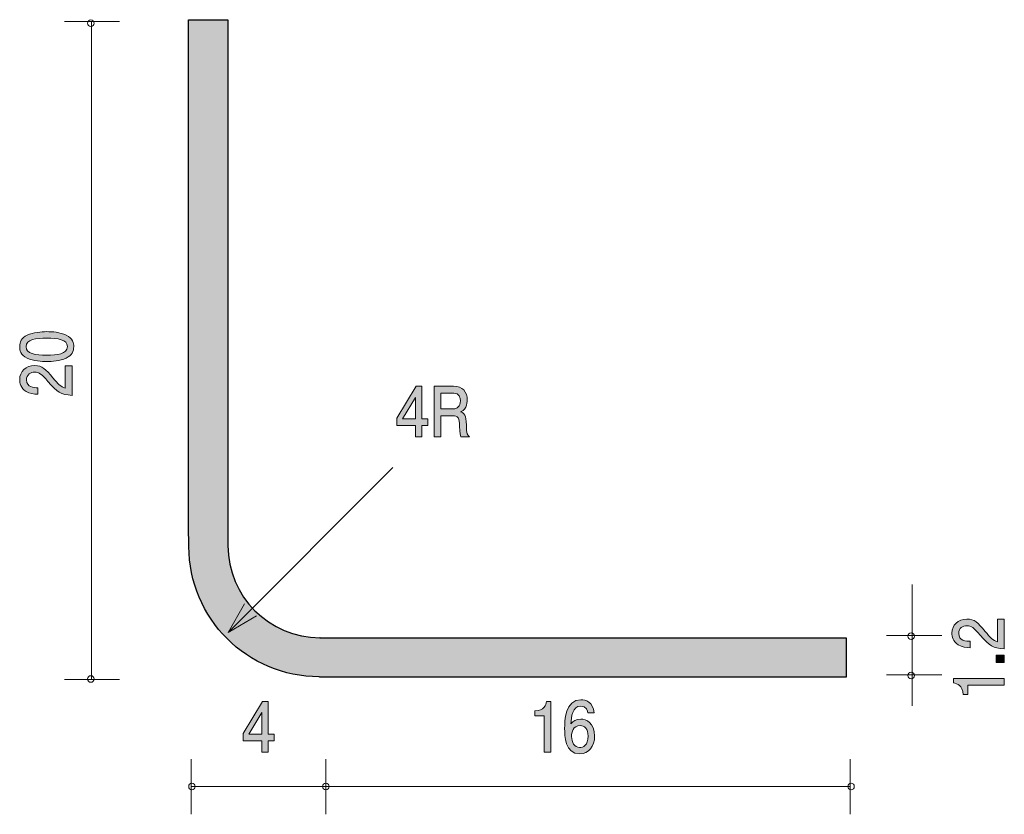
# Model space of a CAD drawing. Units: inches. Extents: x 76 to 105.9, y -140.6 to -116.4.
import ezdxf

# ---------------------------------------------------------------- set-up
doc = ezdxf.new("R2010")
doc.units = ezdxf.units.IN
doc.header["$MEASUREMENT"] = 0
doc.layers.add('_U+30EC_U+30A4_U+30E4_U+30FC 1', color=7, linetype='Continuous')

# ---------------------------------------------------------------- blocks, each defined once
blk = doc.blocks.new('block 3')
at = {"layer": '_U+30EC_U+30A4_U+30E4_U+30FC 1', "true_color": 0x221814}
h = blk.add_hatch(color=179, dxfattribs=at)
h.dxf.hatch_style = 2
h.paths.add_polyline_path([(83.537, -138.325), (83.537, -138.672), (83.346, -138.672), (83.346, -138.325), (82.772, -138.325), (82.772, -138.101), (83.366, -137.128), (83.537, -137.128), (83.537, -138.126), (83.718, -138.126), (83.718, -138.325)])
h.paths.add_polyline_path([(83.346, -137.47), (82.946, -138.126), (83.346, -138.126)])
at = {"layer": '_U+30EC_U+30A4_U+30E4_U+30FC 1', "lineweight": 0}
for points in [[(83.537, -138.325), (83.537, -138.672), (83.346, -138.672), (83.346, -138.325), (82.772, -138.325), (82.772, -138.101), (83.366, -137.128), (83.537, -137.128), (83.537, -138.126), (83.718, -138.126), (83.718, -138.325), (83.537, -138.325)], [(83.346, -137.47), (82.946, -138.126), (83.346, -138.126), (83.346, -137.47)]]:
    blk.add_lwpolyline(points, dxfattribs=at)
blk = doc.blocks.new('block 4')
at = {"layer": '_U+30EC_U+30A4_U+30E4_U+30FC 1', "true_color": 0x221814}
h = blk.add_hatch(color=179, dxfattribs=at)
h.dxf.hatch_style = 2
edge = h.paths.add_edge_path()
edge.add_spline(control_points=[(91.934, -138.672), (91.934, -138.672), (91.934, -137.568), (91.934, -137.568), (91.934, -137.568), (91.646, -137.568), (91.646, -137.568), (91.646, -137.568), (91.646, -137.42), (91.646, -137.42), (91.937, -137.405), (91.977, -137.242), (92.003, -137.128), (92.003, -137.128), (92.131, -137.128), (92.131, -137.128), (92.131, -137.128), (92.131, -138.672), (92.131, -138.672), (92.131, -138.672), (91.934, -138.672), (91.934, -138.672)], knot_values=[0, 0, 0, 0, 1, 1, 1, 2, 2, 2, 3, 3, 3, 4, 4, 4, 5, 5, 5, 6, 6, 6, 7, 7, 7, 7], degree=3, periodic=1)
h = blk.add_hatch(color=179, dxfattribs=at)
h.dxf.hatch_style = 2
edge = h.paths.add_edge_path()
edge.add_spline(control_points=[(93.011, -138.723), (92.56, -138.723), (92.552, -138.169), (92.552, -137.955), (92.552, -137.724), (92.569, -137.077), (93.045, -137.077), (93.197, -137.077), (93.412, -137.147), (93.445, -137.479), (93.445, -137.479), (93.258, -137.479), (93.258, -137.479), (93.248, -137.422), (93.221, -137.274), (93.043, -137.274), (92.787, -137.274), (92.752, -137.602), (92.741, -137.807), (92.823, -137.728), (92.882, -137.669), (93.041, -137.669), (93.199, -137.669), (93.463, -137.777), (93.463, -138.183), (93.463, -138.503), (93.289, -138.723), (93.011, -138.723)], knot_values=[0, 0, 0, 0, 1, 1, 1, 2, 2, 2, 3, 3, 3, 4, 4, 4, 5, 5, 5, 6, 6, 6, 7, 7, 7, 8, 8, 8, 9, 9, 9, 9], degree=3, periodic=1)
edge = h.paths.add_edge_path()
edge.add_spline(control_points=[(93.027, -137.864), (92.797, -137.864), (92.763, -138.075), (92.763, -138.192), (92.763, -138.367), (92.847, -138.53), (93.008, -138.53), (93.113, -138.53), (93.267, -138.471), (93.267, -138.186), (93.267, -137.961), (93.145, -137.864), (93.027, -137.864)], knot_values=[0, 0, 0, 0, 1, 1, 1, 2, 2, 2, 3, 3, 3, 4, 4, 4, 4], degree=3, periodic=1)
at = {"layer": '_U+30EC_U+30A4_U+30E4_U+30FC 1', "lineweight": 0}
for points, knots in [([(91.934, -138.672), (91.934, -138.672), (91.934, -137.568), (91.934, -137.568), (91.934, -137.568), (91.646, -137.568), (91.646, -137.568), (91.646, -137.568), (91.646, -137.42), (91.646, -137.42), (91.937, -137.405), (91.977, -137.242), (92.003, -137.128), (92.003, -137.128), (92.131, -137.128), (92.131, -137.128), (92.131, -137.128), (92.131, -138.672), (92.131, -138.672), (92.131, -138.672), (91.934, -138.672), (91.934, -138.672)], [0, 0, 0, 0, 1, 1, 1, 2, 2, 2, 3, 3, 3, 4, 4, 4, 5, 5, 5, 6, 6, 6, 7, 7, 7, 7]), ([(93.011, -138.723), (92.56, -138.723), (92.552, -138.169), (92.552, -137.955), (92.552, -137.724), (92.569, -137.077), (93.045, -137.077), (93.197, -137.077), (93.412, -137.147), (93.445, -137.479), (93.445, -137.479), (93.258, -137.479), (93.258, -137.479), (93.248, -137.422), (93.221, -137.274), (93.043, -137.274), (92.787, -137.274), (92.752, -137.602), (92.741, -137.807), (92.823, -137.728), (92.882, -137.669), (93.041, -137.669), (93.199, -137.669), (93.463, -137.777), (93.463, -138.183), (93.463, -138.503), (93.289, -138.723), (93.011, -138.723)], [0, 0, 0, 0, 1, 1, 1, 2, 2, 2, 3, 3, 3, 4, 4, 4, 5, 5, 5, 6, 6, 6, 7, 7, 7, 8, 8, 8, 9, 9, 9, 9]), ([(93.027, -137.864), (92.797, -137.864), (92.763, -138.075), (92.763, -138.192), (92.763, -138.367), (92.847, -138.53), (93.008, -138.53), (93.113, -138.53), (93.267, -138.471), (93.267, -138.186), (93.267, -137.961), (93.145, -137.864), (93.027, -137.864)], [0, 0, 0, 0, 1, 1, 1, 2, 2, 2, 3, 3, 3, 4, 4, 4, 4])]:
    blk.add_open_spline(points, degree=3, knots=knots, dxfattribs=at)
blk = doc.blocks.new('block 5')
at = {"layer": '_U+30EC_U+30A4_U+30E4_U+30FC 1', "true_color": 0x221814}
h = blk.add_hatch(color=179, dxfattribs=at)
h.dxf.hatch_style = 2
edge = h.paths.add_edge_path()
edge.add_spline(control_points=[(77.396, -125.99), (77.605, -126.085), (77.624, -126.237), (77.624, -126.339), (77.624, -126.479), (77.578, -126.603), (77.396, -126.686), (77.201, -126.777), (76.964, -126.794), (76.802, -126.794), (76.658, -126.794), (76.406, -126.779), (76.207, -126.686), (76.004, -126.592), (75.981, -126.452), (75.981, -126.339), (75.981, -126.2), (76.025, -126.074), (76.207, -125.99), (76.4, -125.903), (76.628, -125.883), (76.802, -125.883), (76.973, -125.883), (77.203, -125.901), (77.396, -125.99)], knot_values=[0, 0, 0, 0, 1, 1, 1, 2, 2, 2, 3, 3, 3, 4, 4, 4, 5, 5, 5, 6, 6, 6, 7, 7, 7, 8, 8, 8, 8], degree=3, periodic=1)
edge = h.paths.add_edge_path()
edge.add_spline(control_points=[(76.173, -126.339), (76.173, -126.557), (76.457, -126.598), (76.802, -126.598), (77.121, -126.598), (77.43, -126.566), (77.43, -126.339), (77.43, -126.122), (77.149, -126.079), (76.802, -126.079), (76.482, -126.079), (76.173, -126.113), (76.173, -126.339)], knot_values=[0, 0, 0, 0, 1, 1, 1, 2, 2, 2, 3, 3, 3, 4, 4, 4, 4], degree=3, periodic=1)
h = blk.add_hatch(color=179, dxfattribs=at)
h.dxf.hatch_style = 2
edge = h.paths.add_edge_path()
edge.add_spline(control_points=[(76.992, -127.288), (77.151, -127.479), (77.225, -127.56), (77.368, -127.603), (77.368, -127.603), (77.368, -126.921), (77.368, -126.921), (77.368, -126.921), (77.574, -126.921), (77.574, -126.921), (77.574, -126.921), (77.574, -127.821), (77.574, -127.821), (77.216, -127.793), (77.138, -127.736), (76.84, -127.399), (76.641, -127.175), (76.573, -127.117), (76.435, -127.117), (76.317, -127.117), (76.186, -127.181), (76.186, -127.352), (76.186, -127.58), (76.417, -127.588), (76.533, -127.592), (76.533, -127.592), (76.533, -127.788), (76.533, -127.788), (76.406, -127.78), (76.294, -127.771), (76.175, -127.701), (76.014, -127.604), (75.981, -127.441), (75.981, -127.34), (75.981, -127.097), (76.165, -126.916), (76.438, -126.916), (76.666, -126.916), (76.766, -127.017), (76.992, -127.288)], knot_values=[0, 0, 0, 0, 1, 1, 1, 2, 2, 2, 3, 3, 3, 4, 4, 4, 5, 5, 5, 6, 6, 6, 7, 7, 7, 8, 8, 8, 9, 9, 9, 10, 10, 10, 11, 11, 11, 12, 12, 12, 13, 13, 13, 13], degree=3, periodic=1)
at = {"layer": '_U+30EC_U+30A4_U+30E4_U+30FC 1', "lineweight": 0}
for points, knots in [([(77.396, -125.99), (77.605, -126.085), (77.624, -126.237), (77.624, -126.339), (77.624, -126.479), (77.578, -126.603), (77.396, -126.686), (77.201, -126.777), (76.964, -126.794), (76.802, -126.794), (76.658, -126.794), (76.406, -126.779), (76.207, -126.686), (76.004, -126.592), (75.981, -126.452), (75.981, -126.339), (75.981, -126.2), (76.025, -126.074), (76.207, -125.99), (76.4, -125.903), (76.628, -125.883), (76.802, -125.883), (76.973, -125.883), (77.203, -125.901), (77.396, -125.99)], [0, 0, 0, 0, 1, 1, 1, 2, 2, 2, 3, 3, 3, 4, 4, 4, 5, 5, 5, 6, 6, 6, 7, 7, 7, 8, 8, 8, 8]), ([(76.173, -126.339), (76.173, -126.557), (76.457, -126.598), (76.802, -126.598), (77.121, -126.598), (77.43, -126.566), (77.43, -126.339), (77.43, -126.122), (77.149, -126.079), (76.802, -126.079), (76.482, -126.079), (76.173, -126.113), (76.173, -126.339)], [0, 0, 0, 0, 1, 1, 1, 2, 2, 2, 3, 3, 3, 4, 4, 4, 4]), ([(76.992, -127.288), (77.151, -127.479), (77.225, -127.56), (77.368, -127.603), (77.368, -127.603), (77.368, -126.921), (77.368, -126.921), (77.368, -126.921), (77.574, -126.921), (77.574, -126.921), (77.574, -126.921), (77.574, -127.821), (77.574, -127.821), (77.216, -127.793), (77.138, -127.736), (76.84, -127.399), (76.641, -127.175), (76.573, -127.117), (76.435, -127.117), (76.317, -127.117), (76.186, -127.181), (76.186, -127.352), (76.186, -127.58), (76.417, -127.588), (76.533, -127.592), (76.533, -127.592), (76.533, -127.788), (76.533, -127.788), (76.406, -127.78), (76.294, -127.771), (76.175, -127.701), (76.014, -127.604), (75.981, -127.441), (75.981, -127.34), (75.981, -127.097), (76.165, -126.916), (76.438, -126.916), (76.666, -126.916), (76.766, -127.017), (76.992, -127.288)], [0, 0, 0, 0, 1, 1, 1, 2, 2, 2, 3, 3, 3, 4, 4, 4, 5, 5, 5, 6, 6, 6, 7, 7, 7, 8, 8, 8, 9, 9, 9, 10, 10, 10, 11, 11, 11, 12, 12, 12, 13, 13, 13, 13])]:
    blk.add_open_spline(points, degree=3, knots=knots, dxfattribs=at)
blk = doc.blocks.new('block 6')
at = {"layer": '_U+30EC_U+30A4_U+30E4_U+30FC 1', "true_color": 0x221814}
h = blk.add_hatch(color=179, dxfattribs=at)
h.dxf.hatch_style = 2
h.paths.add_polyline_path([(88.209, -128.737), (88.209, -129.084), (88.019, -129.084), (88.019, -128.737), (87.445, -128.737), (87.445, -128.513), (88.039, -127.54), (88.209, -127.54), (88.209, -128.538), (88.391, -128.538), (88.391, -128.737)])
h.paths.add_polyline_path([(88.019, -127.882), (87.619, -128.538), (88.019, -128.538)])
h = blk.add_hatch(color=179, dxfattribs=at)
h.dxf.hatch_style = 2
edge = h.paths.add_edge_path()
edge.add_spline(control_points=[(89.399, -129.084), (89.379, -129.039), (89.361, -128.987), (89.359, -128.756), (89.355, -128.513), (89.303, -128.443), (89.148, -128.443), (89.148, -128.443), (88.79, -128.443), (88.79, -128.443), (88.79, -128.443), (88.79, -129.084), (88.79, -129.084), (88.79, -129.084), (88.585, -129.084), (88.585, -129.084), (88.585, -129.084), (88.585, -127.54), (88.585, -127.54), (88.585, -127.54), (89.175, -127.54), (89.175, -127.54), (89.444, -127.54), (89.59, -127.711), (89.59, -127.967), (89.59, -128.018), (89.583, -128.1), (89.544, -128.181), (89.492, -128.284), (89.435, -128.303), (89.381, -128.32), (89.501, -128.363), (89.561, -128.411), (89.564, -128.726), (89.568, -128.997), (89.6, -129.029), (89.659, -129.084), (89.659, -129.084), (89.399, -129.084), (89.399, -129.084)], knot_values=[0, 0, 0, 0, 1, 1, 1, 2, 2, 2, 3, 3, 3, 4, 4, 4, 5, 5, 5, 6, 6, 6, 7, 7, 7, 8, 8, 8, 9, 9, 9, 10, 10, 10, 11, 11, 11, 12, 12, 12, 13, 13, 13, 13], degree=3, periodic=1)
edge = h.paths.add_edge_path()
edge.add_spline(control_points=[(89.179, -127.751), (89.179, -127.751), (88.79, -127.751), (88.79, -127.751), (88.79, -127.751), (88.79, -128.231), (88.79, -128.231), (88.79, -128.231), (89.177, -128.231), (89.177, -128.231), (89.264, -128.231), (89.383, -128.155), (89.383, -127.984), (89.383, -127.906), (89.353, -127.751), (89.179, -127.751)], knot_values=[0, 0, 0, 0, 1, 1, 1, 2, 2, 2, 3, 3, 3, 4, 4, 4, 5, 5, 5, 5], degree=3, periodic=1)
at = {"layer": '_U+30EC_U+30A4_U+30E4_U+30FC 1', "lineweight": 0}
for points in [[(88.209, -128.737), (88.209, -129.084), (88.019, -129.084), (88.019, -128.737), (87.445, -128.737), (87.445, -128.513), (88.039, -127.54), (88.209, -127.54), (88.209, -128.538), (88.391, -128.538), (88.391, -128.737), (88.209, -128.737)], [(88.019, -127.882), (87.619, -128.538), (88.019, -128.538), (88.019, -127.882)]]:
    blk.add_lwpolyline(points, dxfattribs=at)
for points, knots in [([(89.399, -129.084), (89.379, -129.039), (89.361, -128.987), (89.359, -128.756), (89.355, -128.513), (89.303, -128.443), (89.148, -128.443), (89.148, -128.443), (88.79, -128.443), (88.79, -128.443), (88.79, -128.443), (88.79, -129.084), (88.79, -129.084), (88.79, -129.084), (88.585, -129.084), (88.585, -129.084), (88.585, -129.084), (88.585, -127.54), (88.585, -127.54), (88.585, -127.54), (89.175, -127.54), (89.175, -127.54), (89.444, -127.54), (89.59, -127.711), (89.59, -127.967), (89.59, -128.018), (89.583, -128.1), (89.544, -128.181), (89.492, -128.284), (89.435, -128.303), (89.381, -128.32), (89.501, -128.363), (89.561, -128.411), (89.564, -128.726), (89.568, -128.997), (89.6, -129.029), (89.659, -129.084), (89.659, -129.084), (89.399, -129.084), (89.399, -129.084)], [0, 0, 0, 0, 1, 1, 1, 2, 2, 2, 3, 3, 3, 4, 4, 4, 5, 5, 5, 6, 6, 6, 7, 7, 7, 8, 8, 8, 9, 9, 9, 10, 10, 10, 11, 11, 11, 12, 12, 12, 13, 13, 13, 13]), ([(89.179, -127.751), (89.179, -127.751), (88.79, -127.751), (88.79, -127.751), (88.79, -127.751), (88.79, -128.231), (88.79, -128.231), (88.79, -128.231), (89.177, -128.231), (89.177, -128.231), (89.264, -128.231), (89.383, -128.155), (89.383, -127.984), (89.383, -127.906), (89.353, -127.751), (89.179, -127.751)], [0, 0, 0, 0, 1, 1, 1, 2, 2, 2, 3, 3, 3, 4, 4, 4, 5, 5, 5, 5])]:
    blk.add_open_spline(points, degree=3, knots=knots, dxfattribs=at)
blk = doc.blocks.new('block 7')
at = {"layer": '_U+30EC_U+30A4_U+30E4_U+30FC 1', "true_color": 0x221814}
h = blk.add_hatch(color=179, dxfattribs=at)
h.dxf.hatch_style = 2
edge = h.paths.add_edge_path()
edge.add_spline(control_points=[(105.34, -134.998), (105.498, -135.189), (105.573, -135.271), (105.716, -135.313), (105.716, -135.313), (105.716, -134.632), (105.716, -134.632), (105.716, -134.632), (105.922, -134.632), (105.922, -134.632), (105.922, -134.632), (105.922, -135.532), (105.922, -135.532), (105.564, -135.504), (105.486, -135.447), (105.187, -135.11), (104.989, -134.885), (104.921, -134.828), (104.783, -134.828), (104.665, -134.828), (104.534, -134.891), (104.534, -135.063), (104.534, -135.291), (104.764, -135.299), (104.881, -135.302), (104.881, -135.302), (104.881, -135.498), (104.881, -135.498), (104.754, -135.491), (104.642, -135.482), (104.523, -135.412), (104.362, -135.315), (104.329, -135.152), (104.329, -135.05), (104.329, -134.808), (104.512, -134.626), (104.785, -134.626), (105.014, -134.626), (105.113, -134.728), (105.34, -134.998)], knot_values=[0, 0, 0, 0, 1, 1, 1, 2, 2, 2, 3, 3, 3, 4, 4, 4, 5, 5, 5, 6, 6, 6, 7, 7, 7, 8, 8, 8, 9, 9, 9, 10, 10, 10, 11, 11, 11, 12, 12, 12, 13, 13, 13, 13], degree=3, periodic=1)
h = blk.add_hatch(color=179, dxfattribs=at)
h.dxf.hatch_style = 2
h.paths.add_polyline_path([(105.922, -135.946), (105.67, -135.946), (105.67, -135.725), (105.922, -135.725)])
h = blk.add_hatch(color=179, dxfattribs=at)
h.dxf.hatch_style = 2
edge = h.paths.add_edge_path()
edge.add_spline(control_points=[(105.922, -136.634), (105.922, -136.634), (104.817, -136.634), (104.817, -136.634), (104.817, -136.634), (104.817, -136.923), (104.817, -136.923), (104.817, -136.923), (104.669, -136.923), (104.669, -136.923), (104.654, -136.632), (104.491, -136.591), (104.377, -136.565), (104.377, -136.565), (104.377, -136.437), (104.377, -136.437), (104.377, -136.437), (105.922, -136.437), (105.922, -136.437), (105.922, -136.437), (105.922, -136.634), (105.922, -136.634)], knot_values=[0, 0, 0, 0, 1, 1, 1, 2, 2, 2, 3, 3, 3, 4, 4, 4, 5, 5, 5, 6, 6, 6, 7, 7, 7, 7], degree=3, periodic=1)
at = {"layer": '_U+30EC_U+30A4_U+30E4_U+30FC 1', "lineweight": 0}
blk.add_lwpolyline([(105.922, -135.946), (105.67, -135.946), (105.67, -135.725), (105.922, -135.725), (105.922, -135.946)], dxfattribs=at)
for points, knots in [([(105.34, -134.998), (105.498, -135.189), (105.573, -135.271), (105.716, -135.313), (105.716, -135.313), (105.716, -134.632), (105.716, -134.632), (105.716, -134.632), (105.922, -134.632), (105.922, -134.632), (105.922, -134.632), (105.922, -135.532), (105.922, -135.532), (105.564, -135.504), (105.486, -135.447), (105.187, -135.11), (104.989, -134.885), (104.921, -134.828), (104.783, -134.828), (104.665, -134.828), (104.534, -134.891), (104.534, -135.063), (104.534, -135.291), (104.764, -135.299), (104.881, -135.302), (104.881, -135.302), (104.881, -135.498), (104.881, -135.498), (104.754, -135.491), (104.642, -135.482), (104.523, -135.412), (104.362, -135.315), (104.329, -135.152), (104.329, -135.05), (104.329, -134.808), (104.512, -134.626), (104.785, -134.626), (105.014, -134.626), (105.113, -134.728), (105.34, -134.998)], [0, 0, 0, 0, 1, 1, 1, 2, 2, 2, 3, 3, 3, 4, 4, 4, 5, 5, 5, 6, 6, 6, 7, 7, 7, 8, 8, 8, 9, 9, 9, 10, 10, 10, 11, 11, 11, 12, 12, 12, 13, 13, 13, 13]), ([(105.922, -136.634), (105.922, -136.634), (104.817, -136.634), (104.817, -136.634), (104.817, -136.634), (104.817, -136.923), (104.817, -136.923), (104.817, -136.923), (104.669, -136.923), (104.669, -136.923), (104.654, -136.632), (104.491, -136.591), (104.377, -136.565), (104.377, -136.565), (104.377, -136.437), (104.377, -136.437), (104.377, -136.437), (105.922, -136.437), (105.922, -136.437), (105.922, -136.437), (105.922, -136.634), (105.922, -136.634)], [0, 0, 0, 0, 1, 1, 1, 2, 2, 2, 3, 3, 3, 4, 4, 4, 5, 5, 5, 6, 6, 6, 7, 7, 7, 7])]:
    blk.add_open_spline(points, degree=3, knots=knots, dxfattribs=at)
blk = doc.blocks.new('block 2')
at = {"layer": '_U+30EC_U+30A4_U+30E4_U+30FC 1', "true_color": 0xb2b2b2}
h = blk.add_hatch(color=253, dxfattribs=at)
h.dxf.hatch_style = 2
edge = h.paths.add_edge_path()
edge.add_spline(control_points=[(82.309, -131.795), (82.309, -131.795), (82.309, -116.395), (82.309, -116.395), (82.309, -116.395), (81.109, -116.395), (81.109, -116.395), (81.109, -116.395), (81.109, -131.795), (81.109, -131.795), (81.109, -131.795), (81.124, -132.414), (81.124, -132.414), (81.124, -134.605), (82.9, -136.381), (85.091, -136.381), (85.091, -136.381), (85.109, -136.395), (85.109, -136.395), (85.109, -136.395), (101.109, -136.395), (101.109, -136.395), (101.109, -136.395), (101.109, -135.194), (101.109, -135.194), (101.109, -135.194), (85.109, -135.194), (85.109, -135.194), (85.109, -135.194), (85.113, -135.191), (85.113, -135.191), (83.566, -135.191), (82.312, -133.937), (82.312, -132.39), (82.312, -132.39), (82.309, -131.795), (82.309, -131.795)], knot_values=[0, 0, 0, 0, 1, 1, 1, 2, 2, 2, 3, 3, 3, 4, 4, 4, 5, 5, 5, 6, 6, 6, 7, 7, 7, 8, 8, 8, 9, 9, 9, 10, 10, 10, 11, 11, 11, 12, 12, 12, 12], degree=3, periodic=1)
at = {"layer": '_U+30EC_U+30A4_U+30E4_U+30FC 1', "color": 7, "lineweight": 9, "true_color": 0xffffff}
for points in [[(77.34, -116.447), (79.016, -116.447)], [(78.161, -116.447), (78.161, -136.447)], [(103.122, -133.575), (103.122, -137.261)], [(102.344, -135.121), (104.019, -135.121)], [(77.34, -136.458), (79.016, -136.458)], [(102.344, -136.321), (104.019, -136.321)], [(81.191, -140.563), (81.191, -138.888)], [(85.288, -140.563), (85.288, -138.888)], [(101.233, -140.563), (101.233, -138.888)], [(81.218, -139.719), (85.219, -139.719)], [(85.219, -139.719), (101.218, -139.719)]]:
    blk.add_lwpolyline(points, dxfattribs=at)
at = {"layer": '_U+30EC_U+30A4_U+30E4_U+30FC 1', "color": 179, "lineweight": 9, "true_color": 0x221814}
for points in [[(82.317, -135.029), (87.33, -130.016)], [(82.317, -135.029), (82.818, -134.163)], [(82.317, -135.029), (83.184, -134.53)]]:
    blk.add_lwpolyline(points, dxfattribs=at)
at = {"layer": '_U+30EC_U+30A4_U+30E4_U+30FC 1', "color": 7, "lineweight": 9, "true_color": 0xffffff}
for points in [[(78.243, -116.504), (78.243, -116.559), (78.198, -116.604), (78.143, -116.604), (78.088, -116.604), (78.043, -116.559), (78.043, -116.504), (78.043, -116.449), (78.088, -116.404), (78.143, -116.404), (78.198, -116.404), (78.243, -116.449), (78.243, -116.504)], [(103.191, -135.145), (103.191, -135.2), (103.146, -135.244), (103.09, -135.244), (103.035, -135.244), (102.99, -135.2), (102.99, -135.145), (102.99, -135.089), (103.035, -135.044), (103.09, -135.044), (103.146, -135.044), (103.191, -135.089), (103.191, -135.145)], [(78.243, -136.447), (78.243, -136.503), (78.198, -136.547), (78.143, -136.547), (78.088, -136.547), (78.043, -136.503), (78.043, -136.447), (78.043, -136.392), (78.088, -136.348), (78.143, -136.348), (78.198, -136.348), (78.243, -136.392), (78.243, -136.447)], [(103.191, -136.344), (103.191, -136.399), (103.146, -136.444), (103.09, -136.444), (103.035, -136.444), (102.99, -136.399), (102.99, -136.344), (102.99, -136.289), (103.035, -136.244), (103.09, -136.244), (103.146, -136.244), (103.191, -136.289), (103.191, -136.344)], [(81.319, -139.719), (81.319, -139.774), (81.274, -139.819), (81.218, -139.819), (81.163, -139.819), (81.119, -139.774), (81.119, -139.719), (81.119, -139.664), (81.163, -139.619), (81.218, -139.619), (81.274, -139.619), (81.319, -139.664), (81.319, -139.719)], [(85.393, -139.719), (85.393, -139.774), (85.348, -139.819), (85.293, -139.819), (85.238, -139.819), (85.193, -139.774), (85.193, -139.719), (85.193, -139.664), (85.238, -139.619), (85.293, -139.619), (85.348, -139.619), (85.393, -139.664), (85.393, -139.719)], [(101.361, -139.719), (101.361, -139.774), (101.316, -139.819), (101.261, -139.819), (101.206, -139.819), (101.161, -139.774), (101.161, -139.719), (101.161, -139.664), (101.206, -139.619), (101.261, -139.619), (101.316, -139.619), (101.361, -139.664), (101.361, -139.719)]]:
    blk.add_open_spline(points, degree=3, knots=[0, 0, 0, 0, 1, 1, 1, 2, 2, 2, 3, 3, 3, 4, 4, 4, 4], dxfattribs=at)
at = {"layer": '_U+30EC_U+30A4_U+30E4_U+30FC 1', "color": 7, "lineweight": 25, "true_color": 0xffffff}
blk.add_open_spline([(82.309, -131.795), (82.309, -131.795), (82.309, -116.395), (82.309, -116.395), (82.309, -116.395), (81.109, -116.395), (81.109, -116.395), (81.109, -116.395), (81.109, -131.795), (81.109, -131.795), (81.109, -131.795), (81.124, -132.414), (81.124, -132.414), (81.124, -134.605), (82.9, -136.381), (85.091, -136.381), (85.091, -136.381), (85.109, -136.395), (85.109, -136.395), (85.109, -136.395), (101.109, -136.395), (101.109, -136.395), (101.109, -136.395), (101.109, -135.194), (101.109, -135.194), (101.109, -135.194), (85.109, -135.194), (85.109, -135.194), (85.109, -135.194), (85.113, -135.191), (85.113, -135.191), (83.566, -135.191), (82.312, -133.937), (82.312, -132.39), (82.312, -132.39), (82.309, -131.795), (82.309, -131.795)], degree=3, knots=[0, 0, 0, 0, 1, 1, 1, 2, 2, 2, 3, 3, 3, 4, 4, 4, 5, 5, 5, 6, 6, 6, 7, 7, 7, 8, 8, 8, 9, 9, 9, 10, 10, 10, 11, 11, 11, 12, 12, 12, 12], dxfattribs=at)
at = {"layer": '_U+30EC_U+30A4_U+30E4_U+30FC 1'}
for name in ['block 5', 'block 6', 'block 7', 'block 3', 'block 4']:
    blk.add_blockref(name, (0, 0), dxfattribs=at)

msp = doc.modelspace()

# ---------------------------------------------------------------- block references
at = {"layer": '_U+30EC_U+30A4_U+30E4_U+30FC 1'}
msp.add_blockref('block 2', (0, 0), dxfattribs=at)

doc.saveas('drawing.dxf')
